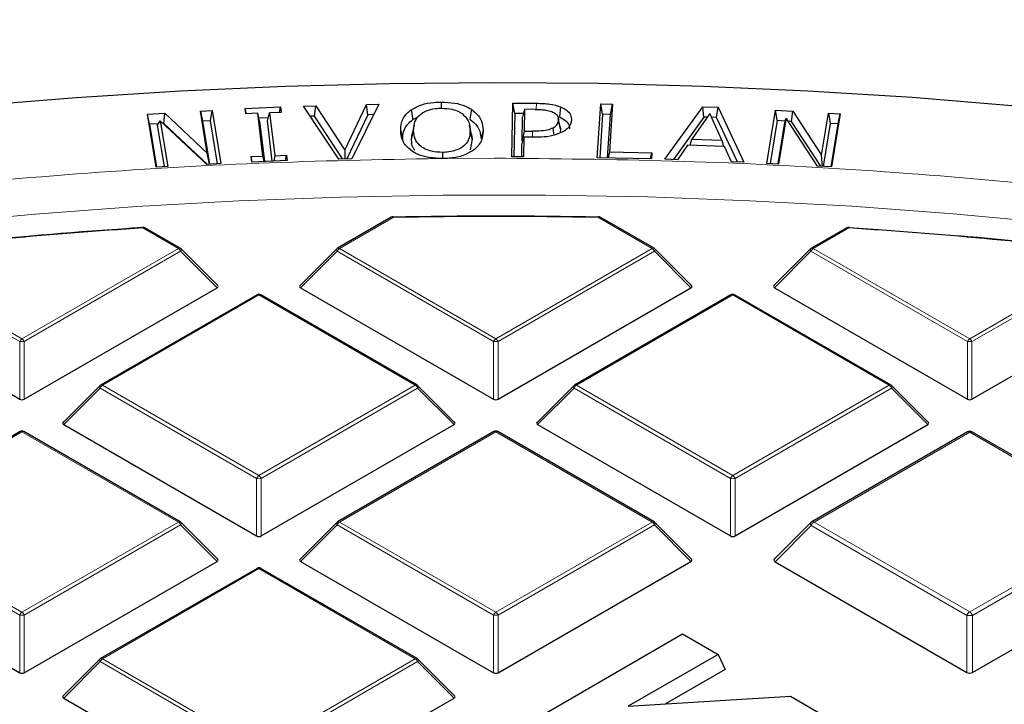
# Model space of a CAD drawing. Units: millimetres. Extents: x 0 to 420, y 0 to 297.
# Drawn here: x 302 to 316, y 221 to 230 of the extents above; entities that cross this region are included whole.
import ezdxf

# ---------------------------------------------------------------- set-up
doc = ezdxf.new("R2010")
doc.units = ezdxf.units.MM

msp = doc.modelspace()

# ---------------------------------------------------------------- linework, layer by layer
at = {"color": 7, "linetype": 'Continuous', "lineweight": 25}
for p, q in [((306.7078, 228.5602), (306.9993, 229.1721)), ((307.1662, 229.1765), (306.8048, 228.4438)), ((306.9993, 229.1721), (307.1662, 229.1765)), ((307.0197, 229.0349), (306.9993, 229.1721)), ((308.002, 229.2044), (308.0023, 229.1221)), ((308.9502, 228.4694), (308.9669, 229.191)), ((308.9669, 229.191), (309.2816, 229.1886)), ((308.9929, 229.0531), (308.9669, 229.191)), ((310.0987, 228.4575), (310.1463, 229.1791)), ((310.1463, 229.1791), (310.3045, 229.1757)), ((310.1717, 229.0408), (310.1463, 229.1791)), ((310.3045, 229.1757), (310.2623, 228.5363)), ((310.2771, 229.0386), (310.3045, 229.1757)), ((304.0572, 229.0434), (304.2918, 229.0563)), ((304.1745, 228.331), (304.0572, 229.0434)), ((304.086, 228.9072), (304.0572, 229.0434)), ((304.2779, 228.9177), (304.2918, 229.0563)), ((304.2918, 229.0563), (304.8621, 228.5183)), ((304.7692, 229.0824), (304.9274, 229.0912)), ((304.8621, 228.5183), (304.7692, 229.0824)), ((304.7692, 229.0824), (304.798, 228.9462)), ((304.9036, 228.952), (304.9274, 229.0912)), ((304.9274, 229.0912), (305.0447, 228.3787)), ((305.3719, 229.1203), (305.8466, 229.1397)), ((305.3807, 229.0472), (305.3719, 229.1203)), ((305.387, 229.0475), (305.3719, 229.1203)), ((305.5389, 229.0537), (305.3807, 229.0472)), ((305.6091, 228.4783), (305.5389, 229.0537)), ((305.5634, 228.9475), (305.5389, 229.0537)), ((305.6689, 228.9518), (305.6971, 229.0602)), ((305.8553, 229.0666), (305.6971, 229.0602)), ((305.6971, 229.0602), (305.7673, 228.4847)), ((305.8335, 229.0657), (305.8466, 229.1397)), ((305.8466, 229.1397), (305.8553, 229.0666)), ((306.1535, 229.1496), (306.3204, 229.1541)), ((306.6298, 228.4392), (306.1535, 229.1496)), ((306.3024, 229.0159), (306.3204, 229.1541)), ((306.3204, 229.1541), (306.7078, 228.5602)), ((307.0973, 229.0369), (307.0197, 229.0349)), ((307.602, 229.102), (307.6225, 228.9698)), ((308.4085, 229.1093), (308.3887, 228.9767)), ((308.9929, 229.0531), (308.9794, 228.4692)), ((309.1097, 229.0522), (308.9929, 229.0531)), ((309.1232, 229.1076), (309.0971, 229.0006)), ((309.1232, 229.1076), (309.1165, 228.8153)), ((309.2636, 229.1065), (309.1232, 229.1076)), ((309.608, 229.1405), (309.5925, 229.0057)), ((310.1717, 229.0408), (310.1332, 228.4567)), ((310.2771, 229.0386), (310.1717, 229.0408)), ((310.2385, 228.4544), (310.2771, 229.0386)), ((311.0092, 228.4362), (311.5159, 229.1422)), ((311.6095, 229.0511), (311.369, 228.7072)), ((311.5159, 229.1422), (311.7231, 229.1344)), ((311.5331, 229.0037), (311.5159, 229.1422)), ((311.7725, 228.6924), (311.6095, 229.0511)), ((311.7025, 228.9974), (311.7231, 229.1344)), ((311.7231, 229.1344), (312.0694, 228.397)), ((312.3767, 228.3816), (312.4928, 229.0941)), ((312.4928, 229.0941), (312.7274, 229.0813)), ((312.5167, 228.955), (312.4928, 229.0941)), ((312.7085, 228.9445), (312.7274, 229.0813)), ((312.7274, 229.0813), (313.1129, 228.4913)), ((313.1129, 228.4913), (313.2049, 229.0555)), ((313.2049, 229.0555), (313.3631, 229.0468)), ((313.2049, 229.0555), (313.2287, 228.9164)), ((313.3631, 229.0468), (313.247, 228.3343)), ((313.3343, 228.9106), (313.3631, 229.0468)), ((304.2061, 228.9138), (304.086, 228.9072)), ((304.086, 228.9072), (304.1808, 228.3313)), ((304.1945, 228.8954), (304.2316, 228.9541)), ((304.2316, 228.9541), (304.3327, 228.3397)), ((304.8571, 228.3684), (304.2316, 228.9541)), ((304.2779, 228.9177), (304.2708, 228.9174)), ((304.86, 228.3686), (304.2779, 228.9177)), ((304.9036, 228.952), (304.798, 228.9462)), ((304.798, 228.9462), (304.8929, 228.3704)), ((304.9984, 228.3762), (304.9036, 228.952)), ((305.6801, 228.9951), (305.5536, 228.9899)), ((305.5634, 228.9475), (305.6295, 228.4057)), ((305.735, 228.41), (305.6689, 228.9518)), ((306.3024, 229.0159), (306.2442, 229.0143)), ((306.6778, 228.4404), (306.3024, 229.0159)), ((307.0197, 229.0349), (306.7373, 228.442)), ((307.6225, 228.9698), (307.6877, 229.0006)), ((309.0897, 228.6777), (309.0971, 229.0006)), ((309.6025, 228.8712), (309.5763, 228.9917)), ((309.6054, 228.8418), (309.5789, 228.9644)), ((309.753, 228.9653), (309.7444, 228.9257)), ((311.5331, 229.0037), (311.1227, 228.432)), ((311.5752, 229.0021), (311.5331, 229.0037)), ((311.7025, 228.9974), (311.6327, 229)), ((311.9829, 228.4002), (311.7025, 228.9974)), ((312.5167, 228.955), (312.4228, 228.3791)), ((312.6243, 228.9491), (312.5167, 228.955)), ((312.5284, 228.3733), (312.6194, 228.9316)), ((312.6351, 228.9874), (312.535, 228.3729)), ((312.6194, 228.9316), (312.6351, 228.9874)), ((313.0594, 228.3445), (312.6351, 228.9874)), ((312.7085, 228.9445), (312.6617, 228.9471)), ((313.102, 228.3422), (312.7085, 228.9445)), ((313.2287, 228.9164), (313.1348, 228.3404)), ((313.3343, 228.9106), (313.2287, 228.9164)), ((313.2405, 228.3347), (313.3343, 228.9106)), ((304.2864, 228.3372), (304.1945, 228.8954)), ((307.4594, 228.8199), (307.4858, 228.6976)), ((307.607, 228.6988), (307.6334, 228.8215)), ((307.607, 228.6988), (307.616, 228.7771)), ((307.6398, 228.8978), (307.6135, 228.7772)), ((308.412, 228.7695), (308.3858, 228.8901)), ((308.4194, 228.7064), (308.3929, 228.8286)), ((308.567, 228.8302), (308.5405, 228.7075)), ((309.1165, 228.8153), (309.0897, 228.6777)), ((309.1165, 228.8153), (309.232, 228.8145)), ((309.5997, 228.8711), (309.6054, 228.8418)), ((309.6054, 228.8418), (309.5997, 228.8064)), ((308.4194, 228.7064), (308.391, 228.564)), ((308.4111, 228.7695), (308.4194, 228.7064)), ((309.0885, 228.6261), (309.1146, 228.7331)), ((309.1011, 228.6776), (309.0897, 228.6777)), ((309.1146, 228.7331), (309.1084, 228.4682)), ((309.258, 228.732), (309.1146, 228.7331)), ((311.3461, 228.6256), (311.369, 228.7072)), ((311.369, 228.7072), (311.7725, 228.6924)), ((311.7725, 228.6924), (311.7934, 228.6089)), ((304.8916, 228.3703), (304.8621, 228.5183)), ((306.7078, 228.5602), (306.7105, 228.4413)), ((309.0848, 228.4684), (309.0885, 228.6261)), ((310.2623, 228.5363), (310.2458, 228.4543)), ((310.2623, 228.5363), (310.8319, 228.5238)), ((310.8155, 228.4418), (310.8319, 228.5238)), ((310.8319, 228.5238), (310.8265, 228.4416)), ((311.3129, 228.6269), (311.1764, 228.43)), ((311.8101, 228.6083), (311.3129, 228.6269)), ((311.9022, 228.4032), (311.8101, 228.6083)), ((305.0447, 228.3787), (304.8571, 228.3684)), ((305.4509, 228.4718), (305.6091, 228.4783)), ((305.4598, 228.3987), (305.4509, 228.4718)), ((305.4659, 228.399), (305.4509, 228.4718)), ((305.9345, 228.4181), (305.4598, 228.3987)), ((305.6241, 228.4054), (305.6091, 228.4783)), ((305.7673, 228.4847), (305.7542, 228.4108)), ((305.7673, 228.4847), (305.9255, 228.4912)), ((305.9125, 228.4172), (305.9255, 228.4912)), ((305.9255, 228.4912), (305.9345, 228.4181)), ((306.8048, 228.4438), (306.6298, 228.4392)), ((308.0231, 228.4463), (307.9769, 228.4468)), ((308.0668, 228.4476), (308.0231, 228.4463)), ((309.1084, 228.4682), (308.9502, 228.4694)), ((310.8265, 228.4416), (310.0987, 228.4575)), ((311.1764, 228.43), (311.0092, 228.4362)), ((312.0694, 228.397), (311.9022, 228.4032)), ((312.535, 228.3729), (312.3767, 228.3816)), ((313.1253, 228.341), (313.1129, 228.4913)), ((304.3327, 228.3397), (304.1745, 228.331)), ((313.247, 228.3343), (313.0594, 228.3445)), ((307.3338, 227.6576), (306.6118, 227.2408)), ((310.8628, 227.2408), (310.1409, 227.6576)), ((304.4989, 227.2408), (304.022, 227.5161)), ((313.4527, 227.5161), (312.9758, 227.2408)), ((313.4825, 227.5181), (313.8742, 227.4914)), ((305.0023, 226.7398), (304.5092, 227.2329)), ((306.6015, 227.2329), (306.1084, 226.7398)), ((311.3663, 226.7398), (310.8732, 227.2329)), ((312.9654, 227.2329), (312.4724, 226.7398)), ((299.7523, 226.7103), (302.3428, 225.2149)), ((302.404, 225.2149), (304.9944, 226.7103)), ((306.1163, 226.7103), (308.7067, 225.2149)), ((308.7679, 225.2149), (311.3584, 226.7103)), ((312.4803, 226.7103), (315.0707, 225.2149)), ((315.1319, 225.2149), (317.7223, 226.7103)), ((305.5304, 226.6165), (303.4298, 225.4039)), ((307.6809, 225.4039), (305.5803, 226.6165)), ((311.8943, 226.6165), (309.7938, 225.4039)), ((314.0448, 225.4039), (311.9443, 226.6165)), ((303.4195, 225.396), (302.9264, 224.9029)), ((308.1843, 224.9029), (307.6912, 225.396)), ((309.7834, 225.396), (309.2904, 224.9029)), ((314.5482, 224.9029), (314.0552, 225.396)), ((302.9343, 224.8734), (305.5247, 223.378)), ((305.586, 223.378), (308.1764, 224.8734)), ((309.2983, 224.8734), (311.8887, 223.378)), ((311.9499, 223.378), (314.5403, 224.8734)), ((302.3484, 224.7796), (300.2479, 223.567)), ((304.4989, 223.567), (302.3984, 224.7796)), ((308.7123, 224.7796), (306.6118, 223.567)), ((310.8628, 223.567), (308.7623, 224.7796)), ((315.07, 224.7743), (312.9797, 223.5676)), ((317.2228, 223.5676), (315.1325, 224.7743)), ((305.0023, 223.066), (304.5092, 223.559)), ((306.6015, 223.559), (306.1084, 223.066)), ((311.3663, 223.066), (310.8732, 223.559)), ((312.9668, 223.5577), (312.478, 223.0689)), ((299.7523, 223.0365), (302.3428, 221.5411)), ((302.404, 221.5411), (304.9944, 223.0365)), ((306.1163, 223.0365), (308.7067, 221.5411)), ((308.7679, 221.5411), (311.3584, 223.0365)), ((312.4879, 223.0321), (315.063, 221.5455)), ((315.1396, 221.5455), (317.7147, 223.0321)), ((305.5304, 222.9427), (303.4298, 221.7301)), ((307.6809, 221.7301), (305.5803, 222.9427)), ((308.159, 220.2792), (311.2462, 222.0614)), ((311.2462, 222.0614), (311.7226, 221.7864)), ((311.7226, 221.7864), (310.5158, 221.0897)), ((311.7226, 221.7864), (311.8173, 221.5823)), ((303.4195, 221.7221), (302.9264, 221.229)), ((308.1843, 221.229), (307.6912, 221.7221)), ((311.8173, 221.5823), (311.0181, 221.1209)), ((302.9343, 221.1996), (305.5247, 219.7042)), ((305.586, 219.7042), (308.1764, 221.1996)), ((310.5158, 221.0897), (312.6952, 221.2249)), ((312.6952, 221.2249), (313.2945, 220.879))]:
    msp.add_line(p, q, dxfattribs=at)
at = {"color": 8, "linetype": 'Continuous', "lineweight": 18}
for p, q in [((309.2816, 229.1886), (309.2812, 229.1059)), ((309.232, 228.8145), (309.2318, 228.7322)), ((308.0668, 228.4476), (308.716, 228.4506)), ((307.3588, 227.6551), (306.6368, 227.2384)), ((310.8378, 227.2384), (310.1159, 227.6551)), ((304.4739, 227.2384), (303.997, 227.5137)), ((313.4777, 227.5137), (313.0008, 227.2384)), ((302.3734, 226.0258), (304.4739, 227.2384)), ((304.5045, 227.2003), (302.404, 225.9877)), ((304.9944, 226.7103), (304.5045, 227.2003)), ((306.6062, 227.2003), (306.1163, 226.7103)), ((308.7067, 225.9877), (306.6062, 227.2003)), ((306.6368, 227.2384), (308.7373, 226.0258)), ((308.7373, 226.0258), (310.8378, 227.2384)), ((310.8685, 227.2003), (308.7679, 225.9877)), ((311.3584, 226.7103), (310.8685, 227.2003)), ((312.9702, 227.2003), (312.4803, 226.7103)), ((315.0707, 225.9877), (312.9702, 227.2003)), ((313.0008, 227.2384), (315.1013, 226.0258)), ((302.3428, 225.9877), (300.3377, 227.1452)), ((300.3683, 227.1832), (302.3734, 226.0258)), ((315.1013, 226.0258), (317.1063, 227.1832)), ((317.137, 227.1452), (315.1319, 225.9877)), ((305.5554, 226.614), (303.4548, 225.4014)), ((307.6559, 225.4014), (305.5554, 226.614)), ((311.9193, 226.614), (309.8188, 225.4014)), ((314.0198, 225.4014), (311.9193, 226.614)), ((302.3428, 225.2149), (302.3428, 225.9877)), ((302.404, 225.9877), (302.404, 225.2149)), ((308.7067, 225.2149), (308.7067, 225.9877)), ((308.7679, 225.9877), (308.7679, 225.2149)), ((315.0707, 225.2149), (315.0707, 225.9877)), ((315.1319, 225.9877), (315.1319, 225.2149)), ((303.4242, 225.3633), (302.9343, 224.8734)), ((305.5247, 224.1507), (303.4242, 225.3633)), ((303.4548, 225.4014), (305.5554, 224.1888)), ((305.5554, 224.1888), (307.6559, 225.4014)), ((307.6865, 225.3633), (305.586, 224.1507)), ((308.1764, 224.8734), (307.6865, 225.3633)), ((309.7882, 225.3633), (309.2983, 224.8734)), ((311.8887, 224.1507), (309.7882, 225.3633)), ((309.8188, 225.4014), (311.9193, 224.1888)), ((311.9193, 224.1888), (314.0198, 225.4014)), ((314.0504, 225.3633), (311.9499, 224.1507)), ((314.5403, 224.8734), (314.0504, 225.3633)), ((302.3734, 224.7771), (300.2729, 223.5645)), ((304.4739, 223.5645), (302.3734, 224.7771)), ((308.7373, 224.7771), (306.6368, 223.5645)), ((310.8378, 223.5645), (308.7373, 224.7771)), ((315.1013, 224.7712), (313.011, 223.5645)), ((317.1916, 223.5645), (315.1013, 224.7712)), ((305.5247, 223.378), (305.5247, 224.1507)), ((305.586, 224.1507), (305.586, 223.378)), ((311.8887, 223.378), (311.8887, 224.1507)), ((311.9499, 224.1507), (311.9499, 223.378)), ((302.3428, 222.3138), (300.2422, 223.5264)), ((300.2729, 223.5645), (302.3734, 222.3519)), ((302.3734, 222.3519), (304.4739, 223.5645)), ((304.5045, 223.5264), (302.404, 222.3138)), ((304.9944, 223.0365), (304.5045, 223.5264)), ((306.6062, 223.5264), (306.1163, 223.0365)), ((308.7067, 222.3138), (306.6062, 223.5264)), ((306.6368, 223.5645), (308.7373, 222.3519)), ((308.7373, 222.3519), (310.8378, 223.5645)), ((310.8685, 223.5264), (308.7679, 222.3138)), ((311.3584, 223.0365), (310.8685, 223.5264)), ((312.9727, 223.5169), (312.4879, 223.0321)), ((315.063, 222.3102), (312.9727, 223.5169)), ((313.011, 223.5645), (315.1013, 222.3578)), ((315.1013, 222.3578), (317.1916, 223.5645)), ((317.2299, 223.5169), (315.1396, 222.3102)), ((305.5554, 222.9402), (303.4548, 221.7276)), ((307.6559, 221.7276), (305.5554, 222.9402)), ((302.3428, 221.5411), (302.3428, 222.3138)), ((302.404, 222.3138), (302.404, 221.5411)), ((308.7067, 221.5411), (308.7067, 222.3138)), ((308.7679, 222.3138), (308.7679, 221.5411)), ((315.063, 221.5455), (315.063, 222.3102)), ((315.1396, 222.3102), (315.1396, 221.5455)), ((303.4242, 221.6895), (302.9343, 221.1996)), ((305.5247, 220.4769), (303.4242, 221.6895)), ((303.4548, 221.7276), (305.5554, 220.515)), ((305.5554, 220.515), (307.6559, 221.7276)), ((307.6865, 221.6895), (305.586, 220.4769)), ((308.1764, 221.1996), (307.6865, 221.6895))]:
    msp.add_line(p, q, dxfattribs=at)
at = {"color": 7, "linetype": 'Continuous', "lineweight": 25, "flags": 128}
for points in [[(301.7093, 229.152), (303.1023, 229.2657), (304.5007, 229.3543), (305.9032, 229.4178), (307.3085, 229.4561), (308.7151, 229.4691), (310.1218, 229.4569), (311.5271, 229.4194), (312.9297, 229.3567), (314.3283, 229.2689), (315.7214, 229.156), (317.1078, 229.0181), (318.4861, 228.8554), (319.855, 228.6681), (321.2131, 228.4562), (322.5592, 228.2201), (323.8918, 227.9599), (325.2098, 227.6759), (326.5119, 227.3684), (327.7968, 227.0377), (329.0632, 226.6841), (330.31, 226.3079), (331.5359, 225.9094)], [(309.5044, 228.8559), (309.5136, 228.7892), (309.5177, 228.7594)], [(308.0218, 228.5285), (308.022, 228.4596), (308.022, 228.4463)], [(303.9937, 227.5227), (303.9936, 227.5227), (303.993, 227.522), (303.9925, 227.5204), (303.9921, 227.5181)], [(313.4825, 227.5181), (313.4821, 227.5204), (313.4816, 227.522), (313.4811, 227.5227), (313.4809, 227.5227)]]:
    msp.add_lwpolyline(points, dxfattribs=at)
at = {"color": 8, "linetype": 'Continuous', "lineweight": 18, "flags": 128}
for points in [[(301.196, 227.5743), (302.5528, 227.7007), (303.9159, 227.802), (305.2839, 227.8782), (306.6554, 227.9292), (308.029, 227.9549), (309.4034, 227.9553), (310.777, 227.9303), (312.1486, 227.8802), (313.5167, 227.8047), (314.88, 227.7042), (316.237, 227.5786), (317.5864, 227.4281), (318.9268, 227.2528), (320.2568, 227.0529), (321.5751, 226.8287), (322.8803, 226.5802), (324.1712, 226.3079), (325.4464, 226.012), (326.7045, 225.6927), (327.9444, 225.3505), (329.1648, 224.9856), (330.3643, 224.5984), (331.5419, 224.1893)], [(304.5092, 227.2329), (304.5105, 227.2313), (304.5121, 227.2277), (304.5126, 227.2233), (304.5121, 227.2183), (304.5105, 227.2126), (304.508, 227.2066), (304.5045, 227.2003)], [(306.6062, 227.2003), (306.6027, 227.2066), (306.6002, 227.2126), (306.5986, 227.2183), (306.5981, 227.2233), (306.5986, 227.2277), (306.6002, 227.2313), (306.6015, 227.2329)], [(310.8732, 227.2329), (310.8745, 227.2313), (310.8761, 227.2277), (310.8766, 227.2233), (310.8761, 227.2183), (310.8745, 227.2126), (310.8719, 227.2066), (310.8685, 227.2003)], [(312.9702, 227.2003), (312.9667, 227.2066), (312.9641, 227.2126), (312.9626, 227.2183), (312.962, 227.2233), (312.9626, 227.2277), (312.9641, 227.2313), (312.9654, 227.2329)], [(303.4242, 225.3633), (303.4207, 225.3696), (303.4182, 225.3757), (303.4166, 225.3813), (303.4161, 225.3864), (303.4166, 225.3908), (303.4182, 225.3944), (303.4195, 225.396)], [(307.6912, 225.396), (307.6925, 225.3944), (307.6941, 225.3908), (307.6946, 225.3864), (307.6941, 225.3813), (307.6925, 225.3757), (307.69, 225.3696), (307.6865, 225.3633)], [(309.7882, 225.3633), (309.7847, 225.3696), (309.7822, 225.3757), (309.7806, 225.3813), (309.7801, 225.3864), (309.7806, 225.3908), (309.7822, 225.3944), (309.7834, 225.396)], [(314.0552, 225.396), (314.0565, 225.3944), (314.058, 225.3908), (314.0586, 225.3864), (314.058, 225.3813), (314.0565, 225.3757), (314.0539, 225.3696), (314.0504, 225.3633)], [(304.5092, 223.559), (304.5105, 223.5575), (304.5121, 223.5539), (304.5126, 223.5495), (304.5121, 223.5444), (304.5105, 223.5388), (304.508, 223.5327), (304.5045, 223.5264)], [(306.6062, 223.5264), (306.6027, 223.5327), (306.6002, 223.5388), (306.5986, 223.5444), (306.5981, 223.5495), (306.5986, 223.5539), (306.6002, 223.5575), (306.6015, 223.559)], [(310.8732, 223.559), (310.8745, 223.5575), (310.8761, 223.5539), (310.8766, 223.5495), (310.8761, 223.5444), (310.8745, 223.5388), (310.8719, 223.5327), (310.8685, 223.5264)], [(312.9668, 223.5577), (312.9652, 223.5557), (312.9632, 223.5512), (312.9626, 223.5458), (312.9632, 223.5394), (312.9652, 223.5323), (312.9684, 223.5248), (312.9727, 223.5169)], [(303.4242, 221.6895), (303.4207, 221.6958), (303.4182, 221.7019), (303.4166, 221.7075), (303.4161, 221.7126), (303.4166, 221.717), (303.4182, 221.7205), (303.4195, 221.7221)], [(307.6912, 221.7221), (307.6925, 221.7205), (307.6941, 221.717), (307.6946, 221.7126), (307.6941, 221.7075), (307.6925, 221.7019), (307.69, 221.6958), (307.6865, 221.6895)]]:
    msp.add_lwpolyline(points, dxfattribs=at)
at = {"color": 7, "linetype": 'Continuous', "lineweight": 25}
for centre, radius, start, end in [((307.3588, 227.6143), 0.05, 91.08325, 119.99731), ((308.7373, 154.6679), 73.0048, 88.916912, 91.083088), ((308.7373, 154.7383), 72.9299, 88.916912, 91.083088), ((310.1159, 227.6143), 0.05, 60.00269, 88.91675), ((308.6329, 156.5097), 71.1551, 93.735576, 96.669884), ((308.6635, 156.0527), 71.6179, 93.73986, 95.491798), ((303.997, 227.4728), 0.05, 60.00269, 93.74185), ((313.4777, 227.4728), 0.05, 86.25815, 119.99731), ((308.8418, 156.5097), 71.1551, 83.330116, 86.264424), ((308.8828, 156.8381), 70.8292, 83.32572, 85.095137), ((304.4739, 227.1975), 0.05, 44.99845, 60.00269), ((306.6368, 227.1975), 0.05, 119.99731, 135.00155), ((310.8378, 227.1975), 0.05, 44.99845, 60.00269), ((313.0008, 227.1975), 0.05, 119.99731, 135.00155), ((305.5554, 226.5732), 0.05, 60.00269, 119.99731), ((311.9193, 226.5732), 0.05, 60.00269, 119.99731), ((303.4548, 225.3606), 0.05, 119.99731, 135.00155), ((307.6559, 225.3606), 0.05, 44.99845, 60.00269), ((309.8188, 225.3606), 0.05, 119.99731, 135.00155), ((314.0198, 225.3606), 0.05, 44.99845, 60.00269), ((302.3734, 224.7363), 0.05, 60.00269, 119.99731), ((308.7373, 224.7363), 0.05, 60.00269, 119.99731), ((315.1013, 224.7202), 0.0625, 60.00269, 119.99731), ((304.4739, 223.5237), 0.05, 44.99845, 60.00269), ((306.6368, 223.5237), 0.05, 119.99731, 135.00155), ((310.8378, 223.5237), 0.05, 44.99845, 60.00269), ((313.011, 223.5135), 0.0625, 119.99731, 135.00155), ((305.5554, 222.8994), 0.05, 60.00269, 119.99731), ((303.4548, 221.6868), 0.05, 119.99731, 135.00155), ((307.6559, 221.6868), 0.05, 44.99845, 60.00269)]:
    msp.add_arc(centre, radius, start, end, dxfattribs=at)
at = {"color": 8, "linetype": 'Continuous', "lineweight": 18}
for centre, radius, start, end in [((307.3441, 227.6346), 0.0253, 54.53278, 114.15676), ((307.3227, 227.6561), 0.0361, 358.54966, 13.22865), ((310.1519, 227.6561), 0.0361, 166.77135, 181.45034), ((310.1305, 227.6346), 0.0253, 65.84324, 125.46722), ((303.9839, 227.5141), 0.0131, 358.19806, 41.39037), ((304.0117, 227.4931), 0.0253, 65.84324, 125.46722), ((313.463, 227.4931), 0.0253, 54.53278, 114.15676), ((313.4927, 227.5134), 0.0151, 141.55541, 178.85617), ((304.4885, 227.2178), 0.0253, 65.84324, 125.46722), ((304.4325, 227.1737), 0.0767, 20.22711, 57.36203), ((306.6782, 227.1737), 0.0767, 122.63797, 159.77289), ((306.6222, 227.2178), 0.0253, 54.53278, 114.15676), ((310.8525, 227.2178), 0.0253, 65.84324, 125.46722), ((310.7965, 227.1737), 0.0767, 20.22711, 57.36203), ((313.0422, 227.1737), 0.0767, 122.63797, 159.77289), ((312.9861, 227.2178), 0.0253, 54.53278, 114.15676), ((305.5407, 226.5935), 0.0253, 54.53278, 114.15676), ((305.57, 226.5935), 0.0253, 65.84324, 125.46722), ((311.9047, 226.5935), 0.0253, 54.53278, 114.15676), ((311.934, 226.5935), 0.0253, 65.84324, 125.46722), ((302.4148, 225.9611), 0.0767, 122.63797, 159.77289), ((302.332, 225.9611), 0.0767, 20.22711, 57.36203), ((308.7787, 225.9611), 0.0767, 122.63797, 159.77289), ((308.6959, 225.9611), 0.0767, 20.22711, 57.36203), ((315.1427, 225.9611), 0.0767, 122.63797, 159.77289), ((315.0599, 225.9611), 0.0767, 20.22711, 57.36203), ((302.3734, 225.3546), 0.6338, 87.23102, 92.76898), ((308.7373, 225.3546), 0.6338, 87.23102, 92.76898), ((315.1013, 225.3546), 0.6338, 87.23102, 92.76898), ((303.4962, 225.3368), 0.0767, 122.63797, 159.77289), ((303.4402, 225.3809), 0.0253, 54.53278, 114.15676), ((307.6705, 225.3809), 0.0253, 65.84324, 125.46722), ((307.6145, 225.3368), 0.0767, 20.22711, 57.36203), ((309.8602, 225.3368), 0.0767, 122.63797, 159.77289), ((309.8041, 225.3809), 0.0253, 54.53278, 114.15676), ((314.0345, 225.3809), 0.0253, 65.84324, 125.46722), ((313.9784, 225.3368), 0.0767, 20.22711, 57.36203), ((302.3587, 224.7565), 0.0253, 54.53278, 114.15676), ((302.388, 224.7565), 0.0253, 65.84324, 125.46722), ((308.7227, 224.7565), 0.0253, 54.53278, 114.15676), ((308.752, 224.7565), 0.0253, 65.84324, 125.46722), ((315.083, 224.7455), 0.0316, 54.53278, 114.15676), ((315.1196, 224.7455), 0.0316, 65.84324, 125.46722), ((305.5967, 224.1242), 0.0767, 122.63797, 159.77289), ((305.5554, 223.5177), 0.6338, 87.23102, 92.76898), ((305.514, 224.1242), 0.0767, 20.22711, 57.36203), ((311.9607, 224.1242), 0.0767, 122.63797, 159.77289), ((311.9193, 223.5177), 0.6338, 87.23102, 92.76898), ((311.8779, 224.1242), 0.0767, 20.22711, 57.36203), ((304.4885, 223.5439), 0.0253, 65.84324, 125.46722), ((304.4325, 223.4999), 0.0767, 20.22711, 57.36203), ((306.6782, 223.4999), 0.0767, 122.63797, 159.77289), ((306.6222, 223.5439), 0.0253, 54.53278, 114.15676), ((310.8525, 223.5439), 0.0253, 65.84324, 125.46722), ((310.7965, 223.4999), 0.0767, 20.22711, 57.36203), ((313.0627, 223.4837), 0.0959, 122.63797, 159.77289), ((312.9927, 223.5388), 0.0316, 54.53278, 114.15676), ((305.5407, 222.9196), 0.0253, 54.53278, 114.15676), ((305.57, 222.9196), 0.0253, 65.84324, 125.46722), ((302.4148, 222.2873), 0.0767, 122.63797, 159.77289), ((302.3734, 221.6808), 0.6338, 87.23102, 92.76898), ((302.332, 222.2873), 0.0767, 20.22711, 57.36203), ((308.7787, 222.2873), 0.0767, 122.63797, 159.77289), ((308.7373, 221.6808), 0.6338, 87.23102, 92.76898), ((308.6959, 222.2873), 0.0767, 20.22711, 57.36203), ((315.153, 222.277), 0.0959, 122.63797, 159.77289), ((315.1013, 221.5189), 0.7923, 87.23102, 92.76898), ((315.0496, 222.277), 0.0959, 20.22711, 57.36203), ((303.4962, 221.663), 0.0767, 122.63797, 159.77289), ((303.4402, 221.707), 0.0253, 54.53278, 114.15676), ((307.6705, 221.707), 0.0253, 65.84324, 125.46722), ((307.6145, 221.663), 0.0767, 20.22711, 57.36203)]:
    msp.add_arc(centre, radius, start, end, dxfattribs=at)
at = {"color": 7, "linetype": 'Continuous', "lineweight": 25}
for centre, major_axis, ratio, start_param, end_param in [((304.9434, 226.728), (0.0645, 0), 0.4471651, 5.6241273, 6.9422433), ((306.1673, 226.728), (0.0645, 0), 0.4471651, 2.4825346, 3.8006507), ((311.3073, 226.728), (0.0645, 0), 0.4471651, 5.6241273, 6.9422433), ((312.5313, 226.728), (0.0645, 0), 0.4471651, 2.4825346, 3.8006507), ((302.3734, 225.2444), (0.05, 0), 0.7452752, 4.0533309, 5.371447), ((308.7373, 225.2444), (0.05, 0), 0.7452752, 4.0533309, 5.371447), ((315.1013, 225.2444), (0.05, 0), 0.7452752, 4.0533309, 5.371447), ((302.9853, 224.8911), (0.0645, 0), 0.4471651, 2.4825346, 3.8006507), ((308.1254, 224.8911), (0.0645, 0), 0.4471651, 5.6241273, 6.9422433), ((309.3493, 224.8911), (0.0645, 0), 0.4471651, 2.4825346, 3.8006507), ((314.4893, 224.8911), (0.0645, 0), 0.4471651, 5.6241273, 6.9422433), ((305.5554, 223.4075), (0.05, 0), 0.7452752, 4.0533309, 5.371447), ((311.9193, 223.4075), (0.05, 0), 0.7452752, 4.0533309, 5.371447), ((304.9434, 223.0542), (0.0645, 0), 0.4471651, 5.6241273, 6.9422433), ((306.1673, 223.0542), (0.0645, 0), 0.4471651, 2.4825346, 3.8006507), ((311.3073, 223.0542), (0.0645, 0), 0.4471651, 5.6241273, 6.9422433), ((312.5517, 223.0542), (0.0807, 0), 0.4471651, 2.4825346, 3.8006507), ((302.3734, 221.5705), (0.05, 0), 0.7452752, 4.0533309, 5.371447), ((308.7373, 221.5705), (0.05, 0), 0.7452752, 4.0533309, 5.371447), ((315.1013, 221.5823), (0.0625, 0), 0.7452752, 4.0533309, 5.371447), ((302.9853, 221.2173), (0.0645, 0), 0.4471651, 2.4825346, 3.8006507), ((308.1254, 221.2173), (0.0645, 0), 0.4471651, 5.6241273, 6.9422433)]:
    msp.add_ellipse(centre, major_axis=major_axis, ratio=ratio, start_param=start_param, end_param=end_param, dxfattribs=at)
for points, knots in [([(389.9348, 193.7215), (389.9313, 193.7986), (389.9117, 194.224), (389.8373, 194.9967), (389.7098, 196.039), (389.5396, 197.0793), (389.331, 198.1172), (389.083, 199.1523), (388.7959, 200.1839), (388.4699, 201.2117), (388.1049, 202.2352), (387.7012, 203.2538), (387.259, 204.2671), (386.7784, 205.2745), (386.2596, 206.2756), (385.7029, 207.2699), (385.1086, 208.2567), (384.4768, 209.2357), (383.808, 210.2063), (383.1024, 211.1681), (382.3604, 212.1205), (381.5824, 213.063), (380.7687, 213.9952), (379.9198, 214.9165), (379.0361, 215.8266), (378.1181, 216.725), (377.1662, 217.6111), (376.1809, 218.4847), (375.1627, 219.3452), (374.1121, 220.1922), (373.0296, 221.0253), (371.9159, 221.8441), (370.7715, 222.6482), (369.5968, 223.4373), (368.3926, 224.2109), (367.1594, 224.9686), (365.8979, 225.7102), (364.6087, 226.4353), (363.2923, 227.1435), (361.9495, 227.8345), (360.5809, 228.5079), (359.1872, 229.1636), (357.7691, 229.801), (356.3272, 230.4201), (354.8623, 231.0204), (353.3751, 231.6017), (351.8663, 232.1637), (350.3366, 232.7062), (348.7868, 233.2288), (347.2176, 233.7315), (345.6299, 234.2139), (344.0243, 234.6757), (342.4016, 235.1169), (340.7627, 235.5371), (339.1083, 235.9363), (337.4392, 236.3141), (335.7562, 236.6705), (334.0602, 237.0052), (332.352, 237.3181), (330.6323, 237.6091), (328.9021, 237.878), (327.1621, 238.1248), (325.4132, 238.3492), (323.6563, 238.5511), (321.8922, 238.7306), (320.1217, 238.8874), (318.3457, 239.0216), (316.565, 239.1331), (314.7806, 239.2217), (312.9933, 239.2875), (311.2039, 239.3305), (309.4133, 239.3506), (307.6224, 239.3478), (305.832, 239.3221), (304.0431, 239.2735), (302.2564, 239.2021), (300.4728, 239.1078), (298.6933, 238.9909), (296.9187, 238.8508), (295.1517, 238.6899), (293.9802, 238.5637), (293.3957, 238.5008)], [0, 0, 0, 0, 0.0028051, 0.0154726, 0.0281421, 0.0408147, 0.0534916, 0.0661738, 0.0788622, 0.0915576, 0.1042605, 0.1169713, 0.1296905, 0.142418, 0.1551538, 0.1678979, 0.18065, 0.1934096, 0.2061765, 0.2189502, 0.23173, 0.2445155, 0.2573062, 0.2701015, 0.2829008, 0.2957037, 0.3085097, 0.3213183, 0.334129, 0.3469415, 0.3597555, 0.3725705, 0.3853864, 0.3982028, 0.4110195, 0.4238363, 0.436653, 0.4494695, 0.4622856, 0.4751012, 0.4879163, 0.5007307, 0.5135445, 0.5263575, 0.5391698, 0.5519813, 0.5647921, 0.5776021, 0.5904113, 0.6032197, 0.6160273, 0.6288342, 0.6416404, 0.6544459, 0.6672507, 0.6800549, 0.6928584, 0.7056614, 0.7184638, 0.7312657, 0.7440672, 0.7568682, 0.7696688, 0.782469, 0.7952689, 0.8080685, 0.8208678, 0.8336669, 0.8464659, 0.8592647, 0.8720634, 0.884862, 0.8976607, 0.9104593, 0.923258, 0.9360568, 0.9488557, 0.9616547, 0.974454, 0.9872535, 1, 1, 1, 1]), ([(307.602, 229.102), (307.6463, 229.1264), (307.7324, 229.174), (307.8807, 229.2003), (307.9699, 229.2033), (308.002, 229.2044)], [0, 0, 0, 0, 0.4035646, 0.7856488, 1, 1, 1, 1]), ([(308.002, 229.2044), (308.0637, 229.2023), (308.1793, 229.1982), (308.3193, 229.1595), (308.3831, 229.1236), (308.4085, 229.1093)], [0, 0, 0, 0, 0.4082894, 0.7650584, 1, 1, 1, 1]), ([(309.2816, 229.1886), (309.312, 229.188), (309.3729, 229.1867), (309.4867, 229.1778), (309.5609, 229.155), (309.608, 229.1405)], [0, 0, 0, 0, 0.2679781, 0.5364511, 1, 1, 1, 1]), ([(307.4594, 228.8199), (307.4608, 228.8551), (307.464, 228.9363), (307.5175, 229.0346), (307.5831, 229.0869), (307.602, 229.102)], [0, 0, 0, 0, 0.3533798, 0.8134704, 1, 1, 1, 1]), ([(307.6334, 228.8215), (307.6349, 228.8529), (307.6378, 228.9157), (307.6725, 228.9925), (307.7157, 229.0315), (307.7294, 229.0439)], [0, 0, 0, 0, 0.4043083, 0.811038, 1, 1, 1, 1]), ([(307.7294, 229.0439), (307.7616, 229.0642), (307.8222, 229.1024), (307.9286, 229.12), (307.9875, 229.1217), (308.0053, 229.1222)], [0, 0, 0, 0, 0.4420756, 0.8317662, 1, 1, 1, 1]), ([(308.0053, 229.1222), (308.0548, 229.1199), (308.1391, 229.116), (308.2325, 229.0835), (308.2697, 229.0588), (308.2842, 229.0492)], [0, 0, 0, 0, 0.4645487, 0.7908365, 1, 1, 1, 1]), ([(308.2842, 229.0492), (308.3114, 229.0229), (308.3593, 228.9765), (308.3868, 228.8995), (308.3909, 228.8524), (308.3929, 228.8286)], [0, 0, 0, 0, 0.3917595, 0.6920075, 1, 1, 1, 1]), ([(308.4085, 229.1093), (308.4442, 229.0801), (308.5051, 229.0301), (308.5555, 228.9334), (308.5626, 228.8693), (308.567, 228.8302)], [0, 0, 0, 0, 0.3563772, 0.6083769, 1, 1, 1, 1]), ([(309.2636, 229.1065), (309.2933, 229.1058), (309.3427, 229.1047), (309.4208, 229.0979), (309.464, 229.0846), (309.4896, 229.0767)], [0, 0, 0, 0, 0.3797923, 0.6331911, 1, 1, 1, 1]), ([(309.4896, 229.0767), (309.5076, 229.0681), (309.5438, 229.0508), (309.5749, 229.0101), (309.5775, 228.9805), (309.5789, 228.9644)], [0, 0, 0, 0, 0.3120127, 0.62562184, 1, 1, 1, 1]), ([(309.608, 229.1405), (309.642, 229.1231), (309.7087, 229.089), (309.7502, 229.023), (309.7522, 228.9817), (309.753, 228.9653)], [0, 0, 0, 0, 0.3859041, 0.7557498, 1, 1, 1, 1]), ([(307.4858, 228.6976), (307.4873, 228.7329), (307.4905, 228.812), (307.5429, 228.9066), (307.6051, 228.9559), (307.6225, 228.9698)], [0, 0, 0, 0, 0.366516, 0.8221831, 1, 1, 1, 1]), ([(308.3887, 228.9767), (308.4242, 228.9472), (308.484, 228.8976), (308.5303, 228.804), (308.5367, 228.7435), (308.5405, 228.7075)], [0, 0, 0, 0, 0.3702494, 0.6244675, 1, 1, 1, 1]), ([(309.5044, 228.8559), (309.5244, 228.8698), (309.5636, 228.897), (309.5774, 228.9375), (309.5787, 228.9595), (309.5789, 228.9644)], [0, 0, 0, 0, 0.4468553, 0.8750857, 1, 1, 1, 1]), ([(309.5925, 229.0057), (309.6238, 228.9897), (309.6854, 228.9583), (309.724, 228.8972), (309.7258, 228.8586), (309.7265, 228.8431)], [0, 0, 0, 0, 0.3814498, 0.7510762, 1, 1, 1, 1]), ([(309.753, 228.9653), (309.7512, 228.9498), (309.7463, 228.9079), (309.7083, 228.8505), (309.6581, 228.8175), (309.6382, 228.8044)], [0, 0, 0, 0, 0.262567, 0.7070154, 1, 1, 1, 1]), ([(307.6166, 228.5416), (307.5809, 228.5709), (307.5197, 228.621), (307.4707, 228.7176), (307.4637, 228.7814), (307.4594, 228.8199)], [0, 0, 0, 0, 0.3576231, 0.6122226, 1, 1, 1, 1]), ([(308.0218, 228.5285), (307.9715, 228.5308), (307.8841, 228.5349), (307.7788, 228.5752), (307.6984, 228.6327), (307.6438, 228.7175), (307.6371, 228.785), (307.6334, 228.8215)], [0, 0, 0, 0, 0.2071485, 0.3599522, 0.5120848, 0.7361953, 1, 1, 1, 1]), ([(308.3929, 228.8286), (308.3901, 228.782), (308.3857, 228.7088), (308.3165, 228.6163), (308.2248, 228.5597), (308.1177, 228.5324), (308.0499, 228.5296), (308.0218, 228.5285)], [0, 0, 0, 0, 0.3346089, 0.5249494, 0.7166937, 0.8827034, 1, 1, 1, 1]), ([(308.567, 228.8302), (308.5651, 228.795), (308.5608, 228.7128), (308.5086, 228.6143), (308.4418, 228.5628), (308.4241, 228.5491)], [0, 0, 0, 0, 0.3546484, 0.8283594, 1, 1, 1, 1]), ([(309.5044, 228.8559), (309.48, 228.8454), (309.4245, 228.8215), (309.3255, 228.8149), (309.2597, 228.8146), (309.232, 228.8145)], [0, 0, 0, 0, 0.3120156, 0.7098698, 1, 1, 1, 1]), ([(309.6382, 228.8044), (309.5947, 228.7852), (309.5088, 228.747), (309.3701, 228.7327), (309.2876, 228.7322), (309.258, 228.732)], [0, 0, 0, 0, 0.3953571, 0.7826407, 1, 1, 1, 1]), ([(307.6476, 228.5603), (307.64, 228.5709), (307.6087, 228.6146), (307.6077, 228.6625), (307.607, 228.6988)], [0, 0, 0, 0, 0.2408604, 1, 1, 1, 1]), ([(307.9769, 228.4468), (307.9151, 228.4514), (307.8019, 228.4599), (307.6826, 228.5018), (307.6319, 228.5324), (307.6166, 228.5416)], [0, 0, 0, 0, 0.4567508, 0.836729, 1, 1, 1, 1]), ([(308.4241, 228.5491), (308.379, 228.5242), (308.2909, 228.4753), (308.1556, 228.4526), (308.0818, 228.4485), (308.0668, 228.4476)], [0, 0, 0, 0, 0.4540508, 0.8884604, 1, 1, 1, 1])]:
    msp.add_open_spline(points, degree=3, knots=knots, dxfattribs=at)
at = {"color": 8, "linetype": 'Continuous', "lineweight": 18}
for points, knots in [([(278.1372, 185.5381), (277.5718, 185.8723), (276.433, 186.5453), (274.8422, 187.6303), (273.3346, 188.7764), (271.9299, 189.9857), (270.6351, 191.2536), (269.4612, 192.5757), (268.4178, 193.9458), (267.5135, 195.3564), (266.7549, 196.8009), (266.1472, 198.2719), (265.6941, 199.7613), (265.3975, 201.2609), (265.258, 202.7629), (265.2741, 204.2596), (265.4429, 205.742), (265.7598, 207.2025), (266.2186, 208.6341), (266.8127, 210.032), (267.5345, 211.3905), (268.3798, 212.7116), (269.3516, 214.0034), (270.4574, 215.2729), (271.7025, 216.5199), (273.0859, 217.7372), (274.6064, 218.9188), (276.26, 220.0571), (278.0411, 221.1447), (279.941, 222.174), (281.9515, 223.139), (284.0629, 224.0341), (286.2638, 224.8541), (288.542, 225.5948), (290.8849, 226.2529), (293.2799, 226.8261), (295.7114, 227.3126), (298.1655, 227.7117), (300.6287, 228.0246), (303.0906, 228.2507), (305.5394, 228.3994), (307.1682, 228.4311), (307.9769, 228.4468)], [0, 0, 0, 0, 0.0238324, 0.0480017, 0.0724819, 0.0972451, 0.1222617, 0.1475572, 0.173015, 0.1985993, 0.2242734, 0.25, 0.2757262, 0.3014001, 0.3269844, 0.3524424, 0.3777383, 0.4027545, 0.4275175, 0.4519977, 0.4761672, 0.5, 0.5238323, 0.5480017, 0.5724819, 0.5972451, 0.6222617, 0.6475572, 0.673015, 0.6985993, 0.7242734, 0.75, 0.7757262, 0.8014001, 0.8269844, 0.8524424, 0.8777383, 0.9027545, 0.9275175, 0.9519977, 0.9761674, 1, 1, 1, 1]), ([(308.716, 228.4506), (309.514, 228.4435), (311.1131, 228.4293), (313.5144, 228.3107), (315.9167, 228.1195), (318.3126, 227.8477), (320.6892, 227.4973), (323.0351, 227.0685), (325.339, 226.5627), (327.5897, 225.9825), (329.776, 225.3307), (331.8883, 224.6108), (333.9182, 223.8274), (335.854, 222.9842), (337.7004, 222.09), (338.8508, 221.4486), (339.4249, 221.1286)], [0, 0, 0, 0, 0.0702207, 0.1407127, 0.2119415, 0.2835547, 0.3554816, 0.427704, 0.5, 0.5722941, 0.6445174, 0.7164437, 0.788057, 0.8592864, 0.9297784, 1, 1, 1, 1])]:
    msp.add_open_spline(points, degree=3, knots=knots, dxfattribs=at)

doc.saveas('drawing.dxf')
